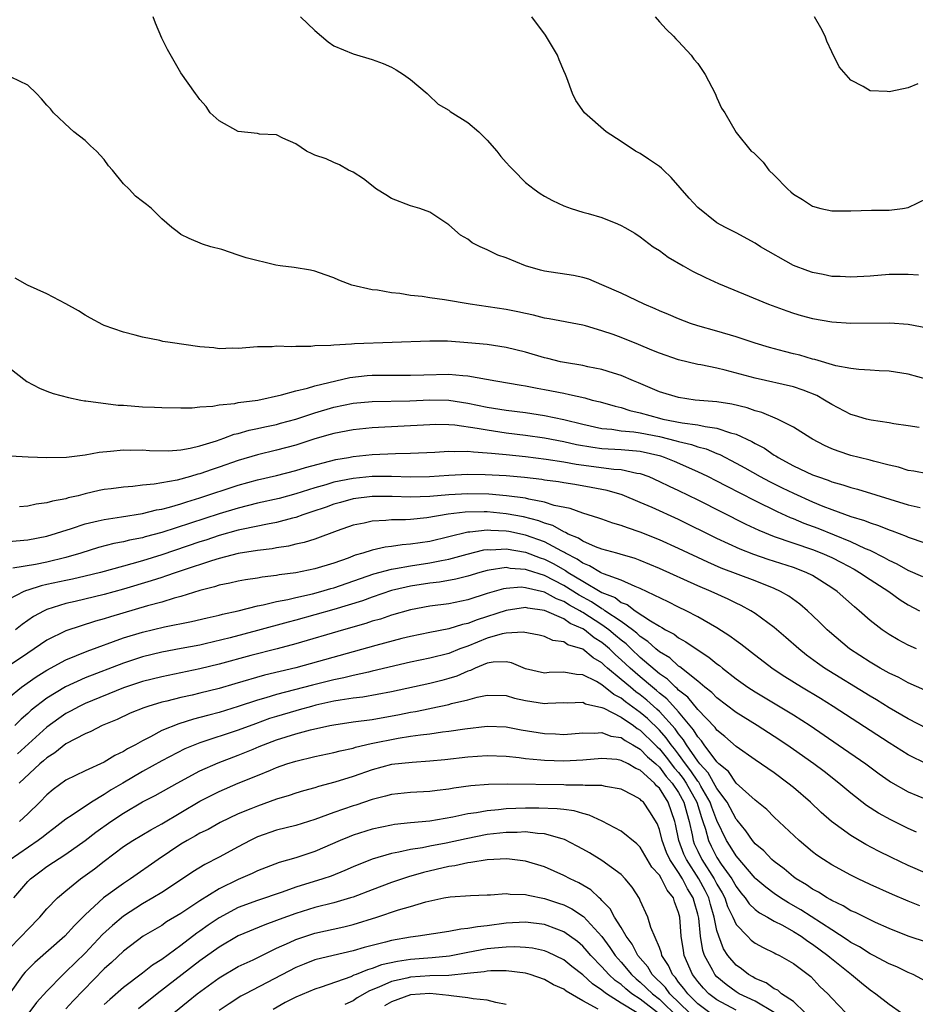
# Model space of a CAD drawing. Units: inches. Extents: x 2541000 to 2544000, y 1560000 to 1562584.
# Drawn here: x 2541494 to 2541588, y 1560922 to 1561025 of the extents above; entities that cross this region are included whole.
import ezdxf

# ---------------------------------------------------------------- set-up
doc = ezdxf.new("R2010")
doc.units = ezdxf.units.IN
doc.header["$MEASUREMENT"] = 0
doc.layers.add('LD25411560_2ft', color=95, linetype='Continuous')

msp = doc.modelspace()

# ---------------------------------------------------------------- linework, layer by layer
at = {"layer": 'LD25411560_2ft'}
for points, elevation in [([(2541589, 1560987.13), (2541587, 1560987.71), (2541585, 1560988.02), (2541583.94, 1560988.06), (2541583, 1560988.13), (2541581.82, 1560988.18), (2541581, 1560988.3), (2541579.42, 1560988.58), (2541577.23, 1560989.23), (2541577, 1560989.26), (2541575.67, 1560989.67), (2541575, 1560989.82), (2541574.06, 1560990.06), (2541572.49, 1560990.49), (2541571, 1560990.92), (2541569, 1560991.58), (2541567, 1560992.2), (2541565, 1560992.76), (2541564.24, 1560993), (2541563, 1560993.47), (2541561.94, 1560993.94), (2541561, 1560994.32), (2541560.54, 1560994.53), (2541559.39, 1560995), (2541557, 1560996.15), (2541555, 1560997.04), (2541553.61, 1560997.61), (2541553, 1560997.79), (2541552.01, 1560998.01), (2541549, 1560998.47), (2541548.57, 1560998.57), (2541547, 1560999), (2541545, 1560999.83), (2541544.13, 1561000.13), (2541543, 1561000.69), (2541542.27, 1561001), (2541541.43, 1561001.43), (2541541, 1561001.8), (2541540.21, 1561002.21), (2541539, 1561003.3), (2541537, 1561004.62), (2541535.97, 1561005), (2541535, 1561005.26), (2541533, 1561006.04), (2541532.42, 1561006.42), (2541531.44, 1561007), (2541530.08, 1561008.08), (2541529, 1561008.81), (2541528.5, 1561009), (2541527.56, 1561009.56), (2541527, 1561009.79), (2541526.18, 1561010.18), (2541525, 1561010.57), (2541524.72, 1561010.72), (2541524.12, 1561011), (2541523, 1561011.76), (2541521.67, 1561012.33), (2541521, 1561012.69), (2541519.23, 1561012.77), (2541519, 1561012.83), (2541517, 1561013.05), (2541515, 1561014.16), (2541514.08, 1561015), (2541513.64, 1561015.64), (2541513, 1561016.39), (2541512.74, 1561016.74), (2541512.52, 1561017), (2541511, 1561019.18), (2541509.6, 1561021.6), (2541509, 1561022.79), (2541508.35, 1561024.35), (2541508.12, 1561025)], 7530), ([(2541523.52, 1561025), (2541525, 1561023.6), (2541526.41, 1561022.41), (2541527, 1561021.99), (2541529, 1561021.15), (2541531, 1561020.57), (2541532.13, 1561020.13), (2541533, 1561019.75), (2541533.49, 1561019.49), (2541534.26, 1561019), (2541535, 1561018.46), (2541536.75, 1561017), (2541536.86, 1561016.86), (2541537.89, 1561015.89), (2541539, 1561015.25), (2541539.14, 1561015.14), (2541541, 1561013.97), (2541542.15, 1561013), (2541543, 1561012.14), (2541544.02, 1561011), (2541544.43, 1561010.43), (2541545, 1561009.8), (2541545.37, 1561009.37), (2541545.75, 1561009), (2541547, 1561007.72), (2541547.9, 1561007), (2541548.55, 1561006.55), (2541549, 1561006.28), (2541549.84, 1561005.84), (2541551, 1561005.28), (2541551.78, 1561005), (2541553, 1561004.63), (2541553.54, 1561004.46), (2541555, 1561004.07), (2541556.61, 1561003.39), (2541557, 1561003.24), (2541557.39, 1561003), (2541558.43, 1561002.43), (2541559, 1561002.05), (2541560.36, 1561001), (2541561, 1561000.6), (2541561.92, 1560999.92), (2541563.48, 1560999), (2541564.45, 1560998.45), (2541565.8, 1560997.8), (2541567.18, 1560997.18), (2541572.4, 1560995), (2541574.3, 1560994.3), (2541575, 1560994.06), (2541575.82, 1560993.82), (2541577, 1560993.51), (2541579, 1560993.17), (2541581, 1560993.04), (2541585.07, 1560993.07), (2541587, 1560992.93), (2541589, 1560992.52)], 7528), ([(2541588.05, 1560998.05), (2541587, 1560998.12), (2541586.12, 1560998.12), (2541585, 1560998.09), (2541583, 1560997.93), (2541581, 1560997.83), (2541579.89, 1560997.89), (2541579, 1560997.91), (2541578.1, 1560998.1), (2541577, 1560998.3), (2541576.49, 1560998.49), (2541575, 1560999.06), (2541571.57, 1561001), (2541571, 1561001.37), (2541569, 1561002.44), (2541567.89, 1561003), (2541567, 1561003.51), (2541565, 1561005.09), (2541564.09, 1561006.09), (2541562.24, 1561008.24), (2541561.41, 1561009), (2541561.22, 1561009.22), (2541561, 1561009.39), (2541559.85, 1561010.15), (2541559, 1561010.74), (2541558.51, 1561011), (2541557, 1561012.01), (2541555.44, 1561013), (2541553.16, 1561015), (2541552.28, 1561016.28), (2541551.91, 1561017), (2541551.34, 1561018.66), (2541551.2, 1561019), (2541551, 1561019.39), (2541550.51, 1561020.51), (2541550.35, 1561021), (2541549.09, 1561023.09), (2541547.66, 1561025)], 7526), ([(2541560.55, 1561025), (2541561, 1561024.49), (2541561.72, 1561023.72), (2541562.46, 1561023), (2541562.72, 1561022.72), (2541563, 1561022.45), (2541564.32, 1561021), (2541564.61, 1561020.61), (2541565, 1561020.15), (2541565.78, 1561019), (2541566.81, 1561017), (2541567, 1561016.55), (2541567.49, 1561015.49), (2541567.83, 1561015), (2541569, 1561012.94), (2541570.59, 1561011), (2541570.83, 1561010.83), (2541571.84, 1561009.84), (2541572.43, 1561009), (2541573, 1561008.47), (2541574.43, 1561007), (2541574.74, 1561006.74), (2541575, 1561006.5), (2541575.95, 1561005.95), (2541577, 1561005.23), (2541577.85, 1561005), (2541579, 1561004.74), (2541581, 1561004.76), (2541583.16, 1561004.84), (2541585, 1561004.83), (2541586.41, 1561005), (2541587, 1561005.09), (2541589, 1561006.07)], 7524), ([(2541588, 1561018), (2541587, 1561017.61), (2541586.49, 1561017.51), (2541585, 1561017.17), (2541584.8, 1561017.2), (2541583, 1561017.28), (2541582.27, 1561017.73), (2541581, 1561018.4), (2541579.78, 1561019.78), (2541579, 1561021.35), (2541578.49, 1561022.49), (2541578.33, 1561023), (2541577.87, 1561023.87), (2541577.19, 1561025)], 7522), ([(2541588.13, 1560982.13), (2541587, 1560982.3), (2541585.49, 1560982.51), (2541585, 1560982.6), (2541583.12, 1560982.88), (2541582.64, 1560983), (2541581.39, 1560983.39), (2541581, 1560983.48), (2541579, 1560984.52), (2541578.26, 1560985), (2541577.46, 1560985.46), (2541576.03, 1560986.03), (2541575, 1560986.36), (2541571, 1560987.28), (2541567.88, 1560988.12), (2541567, 1560988.32), (2541565.33, 1560988.66), (2541565, 1560988.72), (2541563, 1560989.18), (2541561, 1560989.88), (2541560.22, 1560990.22), (2541558.8, 1560990.8), (2541557, 1560991.52), (2541556.17, 1560991.83), (2541555, 1560992.23), (2541553.26, 1560992.74), (2541553, 1560992.8), (2541549.48, 1560993.48), (2541549, 1560993.55), (2541547.86, 1560993.86), (2541547, 1560994.02), (2541546.21, 1560994.21), (2541545, 1560994.45), (2541541.23, 1560995), (2541538.54, 1560995.46), (2541537, 1560995.67), (2541536.2, 1560995.8), (2541535, 1560995.92), (2541533.87, 1560996.13), (2541533, 1560996.2), (2541531.53, 1560996.47), (2541531, 1560996.52), (2541528.88, 1560997), (2541527.51, 1560997.51), (2541527, 1560997.76), (2541526.07, 1560998.07), (2541525, 1560998.46), (2541524.56, 1560998.56), (2541522.83, 1560998.83), (2541521.39, 1560999), (2541520.91, 1560999.09), (2541517.84, 1560999.84), (2541517, 1561000.14), (2541515.3, 1561000.7), (2541514.13, 1561001), (2541513.28, 1561001.28), (2541511.87, 1561001.87), (2541511, 1561002.29), (2541510.61, 1561002.61), (2541510.07, 1561003), (2541509, 1561003.93), (2541507.95, 1561005), (2541507.4, 1561005.4), (2541507, 1561005.73), (2541506.27, 1561006.27), (2541505.61, 1561007), (2541505, 1561007.58), (2541503.86, 1561009), (2541503.45, 1561009.45), (2541503, 1561010.12), (2541502.19, 1561011), (2541501.56, 1561011.56), (2541501, 1561012.11), (2541499.84, 1561013), (2541499.4, 1561013.4), (2541497.69, 1561015), (2541497.39, 1561015.39), (2541497, 1561015.79), (2541496.45, 1561016.45), (2541495.91, 1561017), (2541495, 1561017.88), (2541493.28, 1561018.72)], 7532), ([(2541589, 1560977.28), (2541587.58, 1560977.58), (2541587, 1560977.65), (2541585.99, 1560977.99), (2541585, 1560978.21), (2541583.38, 1560978.62), (2541583, 1560978.73), (2541581.87, 1560979), (2541581, 1560979.22), (2541579.66, 1560979.66), (2541579, 1560979.91), (2541578.25, 1560980.25), (2541577, 1560980.9), (2541576.82, 1560981), (2541575, 1560982.17), (2541573.33, 1560983), (2541571.69, 1560983.69), (2541571, 1560983.86), (2541570.17, 1560984.17), (2541568.56, 1560984.56), (2541567, 1560984.8), (2541564.75, 1560985), (2541563, 1560985.25), (2541561, 1560985.85), (2541558.8, 1560986.8), (2541558.29, 1560987), (2541557, 1560987.57), (2541556.2, 1560987.8), (2541555, 1560988.19), (2541553.53, 1560988.47), (2541553, 1560988.59), (2541551.1, 1560988.9), (2541550.65, 1560989), (2541549.34, 1560989.34), (2541549, 1560989.41), (2541547, 1560990), (2541545, 1560990.5), (2541543, 1560990.79), (2541541, 1560990.98), (2541538.86, 1560991.14), (2541537, 1560991.15), (2541529.14, 1560990.86), (2541528.82, 1560990.82), (2541527, 1560990.73), (2541526.68, 1560990.68), (2541525, 1560990.64), (2541524.58, 1560990.58), (2541523, 1560990.6), (2541522.55, 1560990.55), (2541521, 1560990.62), (2541520.56, 1560990.56), (2541519, 1560990.54), (2541517, 1560990.39), (2541516.4, 1560990.4), (2541515, 1560990.36), (2541514.44, 1560990.44), (2541513, 1560990.56), (2541509.9, 1560991), (2541509.12, 1560991.12), (2541508.8, 1560991.2), (2541507, 1560991.55), (2541506.23, 1560991.77), (2541505, 1560992.08), (2541503, 1560992.79), (2541502.85, 1560992.85), (2541501.56, 1560993.56), (2541501, 1560993.85), (2541500.3, 1560994.3), (2541499, 1560995.04), (2541497, 1560996.07), (2541494.99, 1560997), (2541493.71, 1560997.71)], 7534), ([(2541493, 1560988.43), (2541494.93, 1560986.93), (2541496.23, 1560986.23), (2541497, 1560985.93), (2541497.68, 1560985.68), (2541499.26, 1560985.26), (2541500.56, 1560985), (2541500.93, 1560984.93), (2541501.08, 1560984.92), (2541504.47, 1560984.47), (2541505, 1560984.46), (2541507, 1560984.3), (2541508.26, 1560984.26), (2541509, 1560984.2), (2541511, 1560984.18), (2541512.19, 1560984.19), (2541513, 1560984.27), (2541514.34, 1560984.34), (2541515, 1560984.48), (2541516.64, 1560984.64), (2541517, 1560984.73), (2541519.06, 1560985), (2541521.53, 1560985.53), (2541523, 1560985.96), (2541524.25, 1560986.25), (2541525, 1560986.49), (2541528.65, 1560987.35), (2541530.45, 1560987.55), (2541531, 1560987.6), (2541533, 1560987.61), (2541535, 1560987.58), (2541536.37, 1560987.63), (2541539, 1560987.7), (2541540.46, 1560987.55), (2541541, 1560987.52), (2541543.9, 1560987), (2541546.55, 1560986.55), (2541547, 1560986.49), (2541548.24, 1560986.24), (2541549, 1560986.11), (2541551, 1560985.7), (2541551.59, 1560985.59), (2541553.21, 1560985.21), (2541553.98, 1560985), (2541554.81, 1560984.81), (2541556.36, 1560984.36), (2541557, 1560984.21), (2541557.9, 1560983.9), (2541559, 1560983.65), (2541561, 1560983.09), (2541561.37, 1560983), (2541563.39, 1560982.61), (2541565, 1560982.41), (2541565.78, 1560982.22), (2541567, 1560982.06), (2541568.43, 1560981.57), (2541569, 1560981.44), (2541570.67, 1560980.67), (2541571, 1560980.46), (2541571.96, 1560979.96), (2541573, 1560979.24), (2541573.16, 1560979.16), (2541573.39, 1560979), (2541575, 1560978.14), (2541577, 1560977.2), (2541577.5, 1560977), (2541578.62, 1560976.62), (2541579, 1560976.46), (2541580.15, 1560976.15), (2541581, 1560975.85), (2541581.68, 1560975.68), (2541587, 1560974.07), (2541588.24, 1560973.76)], 7536), ([(2541493.16, 1560979.16), (2541495.06, 1560979.06), (2541497, 1560978.98), (2541499.04, 1560979.04), (2541501, 1560979.28), (2541502.46, 1560979.54), (2541503.64, 1560979.64), (2541505, 1560979.79), (2541505.77, 1560979.77), (2541507, 1560979.79), (2541507.72, 1560979.72), (2541509.7, 1560979.7), (2541511, 1560979.8), (2541511.96, 1560979.96), (2541513, 1560980.22), (2541514.74, 1560980.74), (2541515.5, 1560981), (2541516.58, 1560981.42), (2541517, 1560981.51), (2541518.15, 1560981.85), (2541519, 1560982.01), (2541519.79, 1560982.21), (2541521, 1560982.45), (2541521.43, 1560982.57), (2541523.01, 1560983.01), (2541525, 1560983.67), (2541527, 1560984.26), (2541529, 1560984.66), (2541531, 1560984.85), (2541534.92, 1560984.92), (2541537, 1560985.02), (2541539, 1560984.98), (2541541, 1560984.66), (2541543, 1560984.25), (2541545, 1560983.93), (2541547, 1560983.68), (2541549, 1560983.37), (2541551, 1560982.95), (2541553, 1560982.48), (2541555, 1560982.04), (2541556.04, 1560981.96), (2541557, 1560981.79), (2541558.32, 1560981.68), (2541559, 1560981.56), (2541561, 1560981.18), (2541562.75, 1560980.75), (2541563, 1560980.67), (2541564.35, 1560980.35), (2541565, 1560980.12), (2541565.89, 1560979.89), (2541567, 1560979.4), (2541567.3, 1560979.3), (2541569, 1560978.41), (2541569.91, 1560977.91), (2541571.53, 1560977), (2541572.49, 1560976.49), (2541573.83, 1560975.83), (2541575, 1560975.26), (2541577, 1560974.37), (2541578.08, 1560973.92), (2541579, 1560973.56), (2541581, 1560972.83), (2541582.42, 1560972.42), (2541583, 1560972.16), (2541583.9, 1560971.9), (2541585, 1560971.43), (2541585.33, 1560971.33), (2541586.79, 1560970.79), (2541587, 1560970.68), (2541587.51, 1560970.49), (2541589, 1560969.99)], 7538), ([(2541588.52, 1560966.52), (2541587, 1560967.18), (2541585.85, 1560967.85), (2541585, 1560968.23), (2541584.52, 1560968.52), (2541583, 1560969.28), (2541582.53, 1560969.47), (2541581, 1560970.2), (2541577.57, 1560971.57), (2541576.12, 1560972.12), (2541575, 1560972.59), (2541574.7, 1560972.7), (2541573.32, 1560973.32), (2541571, 1560974.46), (2541567.99, 1560975.99), (2541567, 1560976.52), (2541566.06, 1560977), (2541565, 1560977.51), (2541562.58, 1560978.58), (2541561.54, 1560979), (2541561.14, 1560979.14), (2541559, 1560979.62), (2541557, 1560979.79), (2541555, 1560979.9), (2541554.03, 1560980.03), (2541552.33, 1560980.33), (2541551, 1560980.64), (2541549, 1560981.01), (2541547, 1560981.3), (2541545, 1560981.54), (2541543, 1560981.84), (2541541.96, 1560982.04), (2541539.64, 1560982.36), (2541539, 1560982.4), (2541537.57, 1560982.43), (2541537, 1560982.42), (2541531, 1560982.1), (2541529, 1560981.9), (2541527, 1560981.51), (2541526.61, 1560981.39), (2541525, 1560980.93), (2541523, 1560980.3), (2541521, 1560979.77), (2541519, 1560979.29), (2541517, 1560978.68), (2541515, 1560977.97), (2541514.26, 1560977.74), (2541513, 1560977.28), (2541512.76, 1560977.24), (2541512.01, 1560977), (2541510.62, 1560976.62), (2541508.2, 1560976.2), (2541507, 1560976.1), (2541505.97, 1560975.97), (2541505, 1560975.91), (2541503.72, 1560975.72), (2541503, 1560975.64), (2541502.46, 1560975.54), (2541501, 1560975.2), (2541500.26, 1560975), (2541499.23, 1560974.77), (2541499, 1560974.69), (2541497.58, 1560974.42), (2541497, 1560974.25), (2541495.89, 1560974.11), (2541495, 1560973.93), (2541494.15, 1560973.85)], 7540), ([(2541493, 1560970.22), (2541495, 1560970.41), (2541497, 1560970.79), (2541499.58, 1560971.58), (2541501, 1560972.06), (2541502.37, 1560972.37), (2541503, 1560972.53), (2541504.8, 1560972.8), (2541507, 1560973.15), (2541508.47, 1560973.53), (2541509, 1560973.61), (2541509.81, 1560973.81), (2541511, 1560974.17), (2541511.62, 1560974.38), (2541513, 1560974.8), (2541517, 1560976.11), (2541519, 1560976.66), (2541521, 1560977.11), (2541523, 1560977.63), (2541524.04, 1560977.96), (2541527.21, 1560978.79), (2541528.53, 1560979), (2541529, 1560979.09), (2541531, 1560979.31), (2541533.43, 1560979.43), (2541535, 1560979.45), (2541537.55, 1560979.55), (2541539, 1560979.66), (2541539.62, 1560979.62), (2541541, 1560979.66), (2541541.58, 1560979.58), (2541543, 1560979.5), (2541543.44, 1560979.44), (2541545, 1560979.3), (2541547, 1560979.09), (2541549.17, 1560978.83), (2541551, 1560978.54), (2541552.29, 1560978.29), (2541556.23, 1560977.77), (2541557, 1560977.73), (2541558.64, 1560977.36), (2541559, 1560977.32), (2541559.89, 1560977), (2541561, 1560976.5), (2541562, 1560976), (2541563, 1560975.54), (2541565, 1560974.56), (2541570.02, 1560972.02), (2541571.39, 1560971.39), (2541573, 1560970.75), (2541577, 1560969.38), (2541577.98, 1560969), (2541579, 1560968.55), (2541580.03, 1560968.03), (2541581.33, 1560967.33), (2541581.91, 1560967), (2541583, 1560966.25), (2541584.96, 1560965), (2541586.14, 1560964.14), (2541587, 1560963.62), (2541588.16, 1560963)], 7542), ([(2541587.84, 1560959), (2541587, 1560959.4), (2541585.95, 1560959.95), (2541585, 1560960.5), (2541584.26, 1560961), (2541583, 1560961.98), (2541581.88, 1560963), (2541581.39, 1560963.39), (2541579.58, 1560965), (2541579, 1560965.39), (2541577, 1560966.66), (2541576.34, 1560967), (2541575, 1560967.5), (2541572.36, 1560968.36), (2541570.87, 1560968.87), (2541569.43, 1560969.43), (2541567, 1560970.54), (2541563, 1560972.51), (2541560.24, 1560973.76), (2541559, 1560974.29), (2541557.09, 1560975.09), (2541555.55, 1560975.56), (2541553.88, 1560975.88), (2541552.17, 1560976.17), (2541551, 1560976.34), (2541550.45, 1560976.45), (2541549, 1560976.64), (2541548.7, 1560976.7), (2541546.91, 1560976.91), (2541545, 1560977.08), (2541542.8, 1560977.2), (2541541, 1560977.22), (2541539, 1560977.13), (2541536.98, 1560976.97), (2541535, 1560976.94), (2541533, 1560977.01), (2541531, 1560977.01), (2541529, 1560976.82), (2541527, 1560976.42), (2541526.15, 1560976.15), (2541525, 1560975.83), (2541523, 1560975.19), (2541521.28, 1560974.72), (2541519, 1560974.21), (2541517, 1560973.72), (2541515, 1560973.13), (2541509, 1560971.17), (2541507.29, 1560970.71), (2541507, 1560970.62), (2541505.64, 1560970.36), (2541505, 1560970.19), (2541504, 1560970), (2541502.41, 1560969.59), (2541500.55, 1560969), (2541499, 1560968.56), (2541497, 1560968.08), (2541495.83, 1560967.83), (2541493.44, 1560967.44)], 7544), ([(2541588.71, 1560954.71), (2541587, 1560955.48), (2541586.01, 1560956.01), (2541585, 1560956.48), (2541584.06, 1560957), (2541583, 1560957.61), (2541580.86, 1560959), (2541578.78, 1560960.78), (2541578.53, 1560961), (2541577.77, 1560961.77), (2541577, 1560962.51), (2541576.47, 1560963), (2541575.68, 1560963.68), (2541574.51, 1560964.51), (2541573.66, 1560965), (2541573, 1560965.3), (2541571, 1560966.1), (2541567.45, 1560967.45), (2541566.05, 1560968.05), (2541563, 1560969.49), (2541561, 1560970.4), (2541559, 1560971.2), (2541557.65, 1560971.65), (2541557, 1560971.9), (2541556.14, 1560972.14), (2541555, 1560972.54), (2541554.67, 1560972.67), (2541553, 1560973.17), (2541551.66, 1560973.66), (2541550.01, 1560973.99), (2541549, 1560974.33), (2541547.37, 1560974.63), (2541547, 1560974.74), (2541545.01, 1560975.01), (2541543.17, 1560975.17), (2541541, 1560975.21), (2541539, 1560975.1), (2541537, 1560974.91), (2541535, 1560974.84), (2541533.08, 1560974.92), (2541531, 1560974.93), (2541529, 1560974.67), (2541527.69, 1560974.31), (2541527, 1560974.12), (2541526.18, 1560973.82), (2541524.69, 1560973.31), (2541523.74, 1560973), (2541523, 1560972.73), (2541522.66, 1560972.66), (2541521, 1560972.21), (2541520.04, 1560972.04), (2541517.51, 1560971.51), (2541517, 1560971.39), (2541515, 1560970.84), (2541513.62, 1560970.38), (2541513, 1560970.19), (2541509, 1560968.83), (2541507, 1560968.21), (2541505.89, 1560967.89), (2541505, 1560967.66), (2541502.6, 1560967), (2541501, 1560966.6), (2541499.7, 1560966.3), (2541499, 1560966.16), (2541497, 1560965.72), (2541496.4, 1560965.6), (2541495, 1560965.14), (2541494.88, 1560965.12), (2541494.61, 1560965), (2541493, 1560964.17)], 7546), ([(2541589, 1560950.67), (2541587, 1560951.7), (2541585, 1560952.87), (2541583.68, 1560953.68), (2541583, 1560954.08), (2541578.25, 1560957), (2541577.52, 1560957.52), (2541576.37, 1560958.37), (2541575.56, 1560959), (2541574.21, 1560960.21), (2541573, 1560961.24), (2541571, 1560962.7), (2541570.54, 1560963), (2541569.54, 1560963.54), (2541569, 1560963.78), (2541568.19, 1560964.19), (2541566.39, 1560965), (2541565, 1560965.58), (2541561, 1560967.4), (2541559, 1560968.24), (2541558.45, 1560968.45), (2541556.91, 1560968.91), (2541556.54, 1560969), (2541555, 1560969.43), (2541554.33, 1560969.67), (2541553, 1560970.25), (2541552.56, 1560970.56), (2541551.48, 1560971), (2541551.18, 1560971.18), (2541551, 1560971.23), (2541549.88, 1560971.88), (2541549, 1560972.14), (2541548.39, 1560972.39), (2541546.79, 1560972.79), (2541545, 1560973.13), (2541543, 1560973.32), (2541542.68, 1560973.32), (2541540.72, 1560973.28), (2541538.93, 1560973.07), (2541536.69, 1560972.69), (2541535, 1560972.52), (2541534.48, 1560972.48), (2541533, 1560972.47), (2541532.41, 1560972.41), (2541531, 1560972.35), (2541530.15, 1560972.15), (2541529, 1560971.92), (2541527.33, 1560971.33), (2541525, 1560970.48), (2541523.88, 1560970.12), (2541523, 1560969.93), (2541522.25, 1560969.75), (2541521, 1560969.57), (2541520.53, 1560969.47), (2541519, 1560969.29), (2541517, 1560968.96), (2541515, 1560968.44), (2541514.22, 1560968.21), (2541511.24, 1560967.24), (2541510.53, 1560967), (2541509.41, 1560966.59), (2541509, 1560966.47), (2541507.9, 1560966.1), (2541505, 1560965.23), (2541503, 1560964.68), (2541499.95, 1560963.95), (2541499, 1560963.74), (2541497, 1560963.13), (2541496.71, 1560963), (2541495.61, 1560962.39), (2541494.43, 1560961.57), (2541493.73, 1560961)], 7548), ([(2541588.98, 1560946.98), (2541587, 1560947.93), (2541585, 1560949.19), (2541579.14, 1560953), (2541577.82, 1560953.82), (2541575.84, 1560955), (2541574.1, 1560956.1), (2541573, 1560956.83), (2541572.74, 1560957), (2541570.63, 1560958.63), (2541570.12, 1560959), (2541569.5, 1560959.5), (2541569, 1560959.84), (2541568.35, 1560960.35), (2541567, 1560961.2), (2541565, 1560962.37), (2541563.8, 1560963), (2541563, 1560963.38), (2541561.93, 1560963.93), (2541559, 1560965.33), (2541558.48, 1560965.52), (2541557, 1560966.18), (2541555.14, 1560966.86), (2541555, 1560966.93), (2541554.85, 1560967), (2541553.71, 1560967.7), (2541553, 1560967.95), (2541552.39, 1560968.39), (2541551.18, 1560969), (2541551.08, 1560969.08), (2541550.79, 1560969.21), (2541549, 1560970.19), (2541547, 1560970.9), (2541545.26, 1560971.26), (2541545, 1560971.31), (2541543.37, 1560971.37), (2541543, 1560971.41), (2541541.19, 1560971.19), (2541541, 1560971.19), (2541537, 1560970.24), (2541535, 1560969.94), (2541534.12, 1560969.88), (2541533, 1560969.71), (2541532.36, 1560969.64), (2541531, 1560969.33), (2541530.03, 1560969), (2541529.22, 1560968.78), (2541528.48, 1560968.48), (2541527, 1560967.97), (2541525, 1560967.37), (2541523, 1560966.96), (2541521.27, 1560966.73), (2541521, 1560966.67), (2541519.5, 1560966.5), (2541519, 1560966.41), (2541517.77, 1560966.23), (2541517, 1560966.09), (2541516.12, 1560965.88), (2541515, 1560965.65), (2541514.51, 1560965.49), (2541513, 1560965.12), (2541511, 1560964.49), (2541510.32, 1560964.32), (2541509, 1560963.9), (2541507.51, 1560963.51), (2541503.64, 1560962.36), (2541503, 1560962.15), (2541502.1, 1560961.9), (2541499, 1560960.88), (2541497, 1560959.91), (2541495, 1560958.57), (2541493, 1560957.2)], 7550), ([(2541493, 1560953.91), (2541494.37, 1560955), (2541495.9, 1560956.1), (2541497, 1560956.79), (2541499, 1560957.88), (2541501.22, 1560958.78), (2541505, 1560960.16), (2541507, 1560960.77), (2541509.3, 1560961.3), (2541512.13, 1560961.87), (2541513.74, 1560962.26), (2541515, 1560962.54), (2541515.36, 1560962.64), (2541517, 1560962.98), (2541519, 1560963.49), (2541519.6, 1560963.6), (2541521, 1560963.96), (2541522.18, 1560964.18), (2541523, 1560964.38), (2541524.77, 1560964.77), (2541525.62, 1560965), (2541526.68, 1560965.32), (2541527, 1560965.4), (2541531.15, 1560966.85), (2541533, 1560967.35), (2541533.41, 1560967.41), (2541535, 1560967.7), (2541537, 1560967.98), (2541538.24, 1560968.24), (2541539, 1560968.37), (2541540.9, 1560968.9), (2541542.66, 1560969.34), (2541543, 1560969.39), (2541543.37, 1560969.37), (2541545, 1560969.46), (2541547, 1560969.12), (2541548.53, 1560968.53), (2541549, 1560968.38), (2541549.91, 1560967.91), (2541551.2, 1560967.2), (2541551.47, 1560967), (2541553, 1560966.08), (2541555, 1560964.91), (2541556.36, 1560964.36), (2541557, 1560963.87), (2541557.63, 1560963.63), (2541558.48, 1560963), (2541560.07, 1560961.93), (2541561, 1560961.37), (2541561.25, 1560961.25), (2541561.64, 1560961), (2541562.53, 1560960.53), (2541563, 1560960.16), (2541563.76, 1560959.76), (2541564.85, 1560959), (2541566.15, 1560958.15), (2541567, 1560957.45), (2541567.26, 1560957.26), (2541567.58, 1560957), (2541569, 1560955.89), (2541570.25, 1560955), (2541571, 1560954.51), (2541575, 1560952.11), (2541576.75, 1560951), (2541579.69, 1560949), (2541582.56, 1560947), (2541583.96, 1560945.96), (2541585, 1560945.23), (2541585.14, 1560945.14), (2541587, 1560944.09), (2541589, 1560943.26)], 7552), ([(2541587.86, 1560939.86), (2541587, 1560940.25), (2541585.17, 1560941.17), (2541583.87, 1560941.87), (2541582.65, 1560942.65), (2541581, 1560943.93), (2541579.74, 1560945), (2541578.2, 1560946.2), (2541577.12, 1560947), (2541575, 1560948.51), (2541574.31, 1560949), (2541573, 1560949.87), (2541571.22, 1560951), (2541569, 1560952.37), (2541567, 1560953.89), (2541566.46, 1560954.46), (2541565.75, 1560955), (2541565, 1560955.63), (2541563.13, 1560957.13), (2541563, 1560957.21), (2541562.07, 1560958.07), (2541561, 1560958.69), (2541560.63, 1560959), (2541559.79, 1560959.79), (2541559, 1560960.29), (2541558.65, 1560960.65), (2541558.18, 1560961), (2541557, 1560961.86), (2541555.31, 1560963), (2541555.14, 1560963.14), (2541555, 1560963.19), (2541553.92, 1560963.92), (2541552.62, 1560964.62), (2541551, 1560965.63), (2541549, 1560966.66), (2541547.22, 1560967.22), (2541547, 1560967.31), (2541545.42, 1560967.42), (2541545, 1560967.5), (2541543.23, 1560967.23), (2541543, 1560967.21), (2541542.23, 1560967), (2541541, 1560966.62), (2541539.72, 1560966.28), (2541538.02, 1560965.98), (2541537, 1560965.86), (2541535, 1560965.56), (2541534.53, 1560965.47), (2541533, 1560965.1), (2541531, 1560964.42), (2541529.97, 1560964.03), (2541527, 1560963.12), (2541525, 1560962.55), (2541523, 1560962), (2541522.2, 1560961.8), (2541519, 1560960.92), (2541516.17, 1560960.17), (2541513.53, 1560959.53), (2541513, 1560959.41), (2541511.04, 1560959.04), (2541509, 1560958.66), (2541507, 1560958.19), (2541505, 1560957.52), (2541501, 1560955.97), (2541498.95, 1560955.05), (2541497, 1560953.85), (2541495.38, 1560952.62), (2541495, 1560952.26), (2541494.32, 1560951.68), (2541493.66, 1560951)], 7554), ([(2541589, 1560935.52), (2541587, 1560936.4), (2541585.23, 1560937.23), (2541583.89, 1560937.89), (2541582.58, 1560938.58), (2541581, 1560939.51), (2541578.97, 1560940.97), (2541577.91, 1560941.91), (2541576.78, 1560943), (2541575, 1560944.54), (2541574.43, 1560945), (2541573, 1560946.06), (2541571, 1560947.41), (2541569, 1560948.81), (2541567.85, 1560949.85), (2541567, 1560950.53), (2541566.81, 1560950.81), (2541565, 1560952.68), (2541563.96, 1560953.96), (2541563, 1560954.71), (2541562.86, 1560954.86), (2541562.69, 1560955), (2541561.85, 1560955.85), (2541561, 1560956.42), (2541559, 1560958.11), (2541558.05, 1560959), (2541557.52, 1560959.52), (2541557, 1560959.91), (2541556.42, 1560960.42), (2541555.72, 1560961), (2541555, 1560961.52), (2541553, 1560962.82), (2541552.87, 1560962.87), (2541552.69, 1560963), (2541551.59, 1560963.59), (2541551, 1560963.97), (2541550.24, 1560964.24), (2541549, 1560964.93), (2541547, 1560965.4), (2541546.56, 1560965.44), (2541545, 1560965.33), (2541544.72, 1560965.28), (2541543, 1560964.78), (2541541, 1560964.13), (2541539, 1560963.72), (2541537, 1560963.46), (2541535, 1560963.1), (2541533, 1560962.52), (2541531.87, 1560962.13), (2541531, 1560961.89), (2541530.34, 1560961.66), (2541527.99, 1560961), (2541523, 1560959.52), (2541521.05, 1560959), (2541518.31, 1560958.31), (2541515, 1560957.41), (2541513, 1560956.91), (2541509, 1560956.1), (2541507, 1560955.6), (2541505, 1560954.93), (2541501, 1560953.31), (2541500.37, 1560953), (2541499.49, 1560952.51), (2541499, 1560952.25), (2541498.26, 1560951.74), (2541497, 1560950.82), (2541493.94, 1560948.06)], 7556), ([(2541588.19, 1560932.19), (2541587, 1560932.66), (2541585.36, 1560933.36), (2541583, 1560934.42), (2541581.75, 1560935), (2541581, 1560935.37), (2541579, 1560936.45), (2541578.13, 1560937), (2541577.46, 1560937.46), (2541577, 1560937.82), (2541575.59, 1560939), (2541573, 1560941.45), (2541572.23, 1560942.23), (2541571, 1560943.2), (2541569, 1560944.99), (2541568.2, 1560946.2), (2541567.22, 1560947), (2541567, 1560947.21), (2541565.68, 1560949), (2541565.4, 1560949.4), (2541565, 1560949.82), (2541564.57, 1560950.57), (2541563, 1560952.42), (2541561.78, 1560953.78), (2541561, 1560954.4), (2541560.68, 1560954.68), (2541560.28, 1560955), (2541559, 1560956.08), (2541557.94, 1560957), (2541557, 1560957.88), (2541556.4, 1560958.4), (2541555.8, 1560959), (2541555.37, 1560959.37), (2541555, 1560959.68), (2541554.18, 1560960.18), (2541553.17, 1560961), (2541553, 1560961.11), (2541551.67, 1560961.67), (2541551, 1560962.14), (2541549, 1560963.03), (2541547.25, 1560963.25), (2541547, 1560963.32), (2541545, 1560963.02), (2541541.95, 1560962.05), (2541541, 1560961.66), (2541540.44, 1560961.56), (2541539, 1560961.1), (2541537, 1560960.72), (2541535, 1560960.32), (2541534.09, 1560960.09), (2541531.36, 1560959.36), (2541523, 1560957.03), (2541519.74, 1560956.26), (2541516.63, 1560955.37), (2541515, 1560954.88), (2541513, 1560954.37), (2541512.17, 1560954.17), (2541511, 1560953.92), (2541509.55, 1560953.55), (2541509, 1560953.43), (2541507.55, 1560953), (2541507.13, 1560952.87), (2541505.72, 1560952.28), (2541504.36, 1560951.64), (2541502.8, 1560951), (2541501.61, 1560950.39), (2541501, 1560950.15), (2541499, 1560949.09), (2541497.84, 1560948.16), (2541497, 1560947.63), (2541496.67, 1560947.33), (2541496.26, 1560947), (2541494.11, 1560945)], 7558), ([(2541589, 1560928.36), (2541587, 1560929.02), (2541585, 1560929.81), (2541583.56, 1560930.44), (2541583, 1560930.7), (2541581.47, 1560931.47), (2541581, 1560931.67), (2541580.18, 1560932.18), (2541579, 1560932.73), (2541578.84, 1560932.84), (2541578.53, 1560933), (2541577.61, 1560933.61), (2541577, 1560933.92), (2541576.37, 1560934.37), (2541575.3, 1560935), (2541575, 1560935.22), (2541574.03, 1560936.03), (2541573, 1560936.79), (2541572.76, 1560937), (2541571.91, 1560937.91), (2541571, 1560938.66), (2541570.72, 1560939), (2541570.01, 1560940.01), (2541569.11, 1560941.11), (2541569, 1560941.22), (2541568.06, 1560943), (2541567, 1560944.43), (2541566.08, 1560946.08), (2541565.22, 1560947), (2541565, 1560947.28), (2541563.82, 1560949), (2541563.52, 1560949.52), (2541563, 1560950.13), (2541562.65, 1560950.65), (2541561, 1560952.47), (2541560.73, 1560952.73), (2541559.67, 1560953.67), (2541559, 1560954.2), (2541558.53, 1560954.53), (2541557.97, 1560955), (2541557, 1560955.83), (2541555.59, 1560957), (2541555.27, 1560957.27), (2541555, 1560957.55), (2541554.08, 1560958.08), (2541553, 1560958.97), (2541551.43, 1560959.43), (2541551, 1560959.73), (2541549.87, 1560959.87), (2541549, 1560960.29), (2541548.44, 1560960.44), (2541546.77, 1560960.77), (2541545, 1560960.65), (2541544.58, 1560960.58), (2541543, 1560960.12), (2541541, 1560959.31), (2541540.14, 1560959), (2541539, 1560958.54), (2541537, 1560958.05), (2541535, 1560957.62), (2541531, 1560956.67), (2541530.59, 1560956.59), (2541529, 1560956.22), (2541528.03, 1560955.97), (2541527, 1560955.78), (2541524.77, 1560955.23), (2541521, 1560954.24), (2541519.89, 1560953.89), (2541519, 1560953.65), (2541517, 1560952.99), (2541515, 1560952.37), (2541513.91, 1560952.09), (2541513, 1560951.84), (2541512.32, 1560951.68), (2541510.8, 1560951.2), (2541509, 1560950.47), (2541507.84, 1560949.83), (2541507, 1560949.42), (2541506.26, 1560949), (2541505.44, 1560948.56), (2541505, 1560948.28), (2541504.12, 1560947.88), (2541503, 1560947.19), (2541501, 1560946.28), (2541499, 1560945.29), (2541497.67, 1560944.33), (2541497, 1560943.76), (2541496.27, 1560943), (2541495, 1560941.77), (2541494.15, 1560941)], 7560), ([(2541589.78, 1560923.78), (2541587.51, 1560925), (2541587, 1560925.21), (2541585.79, 1560925.79), (2541585, 1560926.12), (2541583.36, 1560927), (2541583, 1560927.18), (2541581.9, 1560927.9), (2541581, 1560928.36), (2541580.63, 1560928.63), (2541579, 1560929.66), (2541575.77, 1560931.77), (2541574.49, 1560932.49), (2541573.66, 1560933), (2541573, 1560933.45), (2541572.11, 1560934.11), (2541571.06, 1560935), (2541571, 1560935.06), (2541569, 1560937.4), (2541568.4, 1560938.4), (2541568, 1560939), (2541567, 1560941.08), (2541566.47, 1560942.47), (2541566.3, 1560943), (2541565.33, 1560944.67), (2541565.1, 1560945.1), (2541565, 1560945.2), (2541564.29, 1560946.29), (2541563.73, 1560947), (2541563, 1560948), (2541562.57, 1560948.57), (2541562.22, 1560949), (2541561.72, 1560949.72), (2541561, 1560950.53), (2541559.74, 1560951.74), (2541559, 1560952.38), (2541557.47, 1560953.47), (2541557, 1560953.86), (2541556.24, 1560954.24), (2541555, 1560955.24), (2541554.41, 1560955.59), (2541553, 1560956.31), (2541552.35, 1560956.35), (2541551, 1560956.59), (2541549.47, 1560956.53), (2541549, 1560956.49), (2541547, 1560956.93), (2541545.55, 1560957.55), (2541545, 1560957.67), (2541543.63, 1560957.63), (2541543, 1560957.52), (2541541.76, 1560957), (2541541.25, 1560956.75), (2541541, 1560956.68), (2541539.83, 1560956.17), (2541539, 1560955.91), (2541538.28, 1560955.72), (2541537, 1560955.41), (2541533, 1560954.51), (2541530.03, 1560953.97), (2541529, 1560953.86), (2541527.66, 1560953.66), (2541527, 1560953.54), (2541525.12, 1560953.12), (2541524.65, 1560953), (2541523.37, 1560952.63), (2541523, 1560952.54), (2541521, 1560951.96), (2541520.27, 1560951.73), (2541518.8, 1560951.2), (2541517, 1560950.51), (2541513, 1560949.2), (2541512.48, 1560949), (2541511.43, 1560948.57), (2541509, 1560947.33), (2541507, 1560946.2), (2541504.93, 1560945), (2541503.72, 1560944.28), (2541503, 1560943.8), (2541501.67, 1560943), (2541499.65, 1560941.65), (2541499, 1560941.24), (2541497.75, 1560940.25), (2541497, 1560939.7), (2541496.62, 1560939.38), (2541496.09, 1560939), (2541493.08, 1560936.92)], 7562), ([(2541493.54, 1560933), (2541495, 1560934.71), (2541495.3, 1560935), (2541496.27, 1560935.73), (2541497, 1560936.27), (2541499, 1560937.59), (2541501, 1560939), (2541502.13, 1560939.87), (2541503.7, 1560941), (2541505, 1560941.87), (2541507, 1560943.03), (2541508.31, 1560943.69), (2541510.62, 1560945), (2541513, 1560946.26), (2541514.89, 1560947.11), (2541517, 1560947.9), (2541518.55, 1560948.55), (2541519.2, 1560948.8), (2541519.64, 1560949), (2541521, 1560949.52), (2541523, 1560950.13), (2541524.54, 1560950.54), (2541526.58, 1560951), (2541527, 1560951.09), (2541529, 1560951.39), (2541531, 1560951.65), (2541533.84, 1560952.16), (2541535, 1560952.4), (2541535.52, 1560952.48), (2541537, 1560952.8), (2541537.17, 1560952.83), (2541539, 1560953.2), (2541539.29, 1560953.29), (2541541, 1560953.69), (2541541.97, 1560953.97), (2541543, 1560954.18), (2541545, 1560954.13), (2541545.86, 1560953.86), (2541547, 1560953.61), (2541549, 1560953.3), (2541549.33, 1560953.33), (2541551, 1560953.4), (2541551.38, 1560953.38), (2541553, 1560953.44), (2541553.28, 1560953.28), (2541555, 1560952.89), (2541555.18, 1560952.82), (2541557, 1560951.88), (2541558.28, 1560951), (2541558.69, 1560950.69), (2541559, 1560950.52), (2541560.57, 1560949), (2541560.78, 1560948.78), (2541561, 1560948.58), (2541561.71, 1560947.71), (2541562.57, 1560946.57), (2541563, 1560946.09), (2541563.48, 1560945.48), (2541563.79, 1560945), (2541564.9, 1560943), (2541565.39, 1560941.39), (2541565.54, 1560941), (2541565.81, 1560940.19), (2541566.11, 1560939), (2541566.4, 1560938.4), (2541567, 1560937.23), (2541567.46, 1560936.54), (2541568.55, 1560935), (2541569, 1560934.18), (2541569.52, 1560933.52), (2541569.96, 1560933), (2541570.38, 1560932.38), (2541571, 1560931.79), (2541571.45, 1560931.45), (2541572.28, 1560931), (2541573, 1560930.59), (2541573.85, 1560930.15), (2541575, 1560929.51), (2541575.81, 1560929), (2541576.49, 1560928.49), (2541577, 1560928.18), (2541578.59, 1560927), (2541578.8, 1560926.8), (2541581.07, 1560925), (2541582.12, 1560924.12), (2541583, 1560923.41), (2541583.61, 1560923), (2541585, 1560921.92), (2541586.28, 1560921)], 7564), ([(2541493, 1560927.62), (2541494.36, 1560929), (2541495, 1560929.72), (2541496.27, 1560931), (2541497, 1560931.85), (2541498.1, 1560933), (2541499, 1560933.76), (2541500.53, 1560935), (2541501, 1560935.33), (2541501.97, 1560936.03), (2541503, 1560936.84), (2541505, 1560938.36), (2541505.97, 1560939), (2541507.87, 1560940.13), (2541509, 1560940.73), (2541513, 1560943.1), (2541515, 1560944.13), (2541517, 1560944.99), (2541519, 1560945.78), (2541520.36, 1560946.36), (2541521, 1560946.61), (2541522.08, 1560947), (2541523, 1560947.3), (2541525, 1560947.78), (2541527, 1560948.19), (2541527.64, 1560948.36), (2541529, 1560948.65), (2541529.26, 1560948.74), (2541530.87, 1560949.13), (2541533.69, 1560949.68), (2541535, 1560949.88), (2541536.05, 1560950.05), (2541537, 1560950.15), (2541538.35, 1560950.35), (2541539, 1560950.42), (2541540.66, 1560950.66), (2541543, 1560950.93), (2541545, 1560950.87), (2541546.57, 1560950.57), (2541549, 1560950.16), (2541550.13, 1560950.13), (2541551, 1560950.07), (2541553, 1560950.25), (2541554.21, 1560950.21), (2541555, 1560950.29), (2541555.91, 1560949.91), (2541557, 1560949.75), (2541557.43, 1560949.43), (2541558.23, 1560949), (2541559, 1560948.55), (2541559.75, 1560947.75), (2541560.63, 1560947), (2541561, 1560946.65), (2541561.7, 1560945.7), (2541562.33, 1560945), (2541563, 1560944), (2541563.55, 1560943), (2541563.85, 1560941.85), (2541564.11, 1560941), (2541564.41, 1560939.59), (2541564.51, 1560939), (2541564.64, 1560938.64), (2541565, 1560937.89), (2541565.44, 1560937), (2541566.72, 1560935), (2541567, 1560934.44), (2541567.54, 1560933.54), (2541567.82, 1560933), (2541568.12, 1560932.12), (2541568.67, 1560931), (2541569, 1560930.24), (2541570.2, 1560929), (2541570.6, 1560928.6), (2541571, 1560928.29), (2541571.82, 1560927.82), (2541573, 1560927.28), (2541573.17, 1560927.17), (2541573.55, 1560927), (2541575, 1560926.16), (2541576.8, 1560924.8), (2541577.77, 1560923.77), (2541578.58, 1560923), (2541579, 1560922.54), (2541580.48, 1560921)], 7566), ([(2541576.21, 1560921), (2541575, 1560922.17), (2541573.75, 1560923), (2541573.36, 1560923.36), (2541573, 1560923.52), (2541572.14, 1560924.14), (2541571, 1560924.6), (2541570.76, 1560924.76), (2541570.31, 1560925), (2541569.59, 1560925.59), (2541569, 1560925.99), (2541568.16, 1560927), (2541567.7, 1560927.7), (2541567.19, 1560929), (2541567, 1560929.61), (2541566.72, 1560931), (2541566.32, 1560932.32), (2541566.16, 1560933), (2541565.78, 1560933.78), (2541565.13, 1560935), (2541563.82, 1560937), (2541563.55, 1560937.56), (2541563.03, 1560939), (2541562.69, 1560940.69), (2541562.61, 1560941), (2541561.93, 1560943), (2541561, 1560944.46), (2541560.71, 1560944.71), (2541560.48, 1560945), (2541559, 1560946.34), (2541558.52, 1560946.52), (2541557.74, 1560947), (2541557, 1560947.37), (2541556.55, 1560947.45), (2541555, 1560947.58), (2541553, 1560947.38), (2541551, 1560947.27), (2541549, 1560947.35), (2541548.6, 1560947.4), (2541547, 1560947.54), (2541546.36, 1560947.64), (2541545, 1560947.76), (2541543, 1560947.83), (2541541, 1560947.7), (2541538.58, 1560947.42), (2541537, 1560947.27), (2541535.16, 1560947.16), (2541533, 1560946.93), (2541531, 1560946.38), (2541529, 1560945.68), (2541527.08, 1560945.08), (2541525.37, 1560944.63), (2541525, 1560944.5), (2541523.83, 1560944.17), (2541523, 1560943.93), (2541522.31, 1560943.69), (2541521, 1560943.3), (2541519, 1560942.6), (2541518.3, 1560942.3), (2541517, 1560941.78), (2541515.12, 1560940.88), (2541513.84, 1560940.16), (2541513, 1560939.75), (2541512.53, 1560939.47), (2541511.68, 1560939), (2541511, 1560938.6), (2541508.64, 1560937), (2541505.75, 1560935), (2541505, 1560934.52), (2541502.92, 1560933), (2541501, 1560931.22), (2541499.88, 1560930.12), (2541498.89, 1560929), (2541495.75, 1560926.25), (2541494.75, 1560925.25), (2541494.54, 1560925), (2541493.05, 1560922.95)], 7568), ([(2541573, 1560921.03), (2541571, 1560922.21), (2541569.34, 1560923), (2541569, 1560923.21), (2541567.96, 1560923.96), (2541567, 1560924.76), (2541566.78, 1560925), (2541566.57, 1560925.43), (2541565.71, 1560927), (2541565.53, 1560927.53), (2541565.28, 1560929), (2541565.1, 1560930.9), (2541565, 1560931.32), (2541564.62, 1560932.62), (2541564.53, 1560933), (2541563.94, 1560933.94), (2541563.41, 1560935), (2541563, 1560935.65), (2541562.07, 1560937), (2541561.73, 1560937.73), (2541561.28, 1560939), (2541561, 1560940.15), (2541560.76, 1560940.76), (2541559.99, 1560941.99), (2541559.32, 1560943), (2541559.14, 1560943.14), (2541559, 1560943.33), (2541558.29, 1560943.71), (2541557, 1560944.36), (2541555.37, 1560944.63), (2541555, 1560944.73), (2541553.25, 1560944.75), (2541553, 1560944.79), (2541551.21, 1560944.79), (2541551, 1560944.81), (2541545.13, 1560944.87), (2541543.15, 1560944.85), (2541541.29, 1560944.71), (2541539.53, 1560944.47), (2541539, 1560944.37), (2541537.77, 1560944.23), (2541537, 1560944.12), (2541535, 1560944.02), (2541533, 1560943.81), (2541532.37, 1560943.63), (2541531, 1560943.28), (2541529.3, 1560942.7), (2541529, 1560942.61), (2541527, 1560941.91), (2541525, 1560941.18), (2541523, 1560940.58), (2541521, 1560940.07), (2541519, 1560939.37), (2541518.25, 1560939), (2541517, 1560938.34), (2541515, 1560937.25), (2541513.5, 1560936.5), (2541512.26, 1560935.74), (2541511.16, 1560935), (2541509, 1560933.57), (2541508.07, 1560933), (2541507, 1560932.38), (2541505, 1560931.09), (2541503.86, 1560930.14), (2541502.83, 1560929.17), (2541501, 1560927.24), (2541499, 1560925.27), (2541498.7, 1560925), (2541497, 1560923.27), (2541495.91, 1560922.09), (2541495.13, 1560921)], 7570), ([(2541569, 1560921.29), (2541567, 1560922.36), (2541566.16, 1560923), (2541565.59, 1560923.59), (2541565, 1560924.27), (2541564.7, 1560924.7), (2541564.45, 1560925), (2541563.59, 1560927), (2541563.5, 1560927.5), (2541563.27, 1560929), (2541563.12, 1560931), (2541563, 1560931.49), (2541562.59, 1560932.59), (2541562.47, 1560933), (2541561.8, 1560933.8), (2541561.23, 1560935), (2541561, 1560935.37), (2541560.22, 1560936.22), (2541559, 1560938.31), (2541558.65, 1560938.65), (2541557, 1560939.98), (2541555.01, 1560941.01), (2541553.66, 1560941.66), (2541553, 1560941.81), (2541552.1, 1560942.1), (2541551, 1560942.22), (2541550.32, 1560942.32), (2541548.39, 1560942.39), (2541547, 1560942.37), (2541545, 1560942.29), (2541544.19, 1560942.19), (2541543, 1560942.11), (2541541.9, 1560941.9), (2541541, 1560941.78), (2541539.43, 1560941.43), (2541537.02, 1560941.02), (2541535, 1560940.85), (2541533.33, 1560940.67), (2541533, 1560940.61), (2541531, 1560940.17), (2541529, 1560939.54), (2541528.6, 1560939.4), (2541527.63, 1560939), (2541525, 1560937.86), (2541523, 1560937.19), (2541521.29, 1560936.71), (2541519, 1560935.84), (2541518.44, 1560935.56), (2541517, 1560934.93), (2541515, 1560933.94), (2541513, 1560932.71), (2541511, 1560931.38), (2541509.51, 1560930.49), (2541509, 1560930.14), (2541507.08, 1560929), (2541505, 1560927.44), (2541503.75, 1560926.25), (2541503, 1560925.59), (2541499.76, 1560922.25), (2541499, 1560921.42)], 7572), ([(2541566.27, 1560921), (2541565, 1560921.96), (2541563.95, 1560923), (2541563.56, 1560923.56), (2541563, 1560924.22), (2541562.68, 1560924.68), (2541562.35, 1560925), (2541561.95, 1560925.95), (2541561.26, 1560927), (2541561.22, 1560927.22), (2541561, 1560927.81), (2541560.1, 1560929.9), (2541559.78, 1560931), (2541559, 1560932.74), (2541558.93, 1560932.93), (2541558.14, 1560934.14), (2541557.43, 1560935), (2541557, 1560935.44), (2541555, 1560936.92), (2541553.7, 1560937.7), (2541553, 1560938.1), (2541552.42, 1560938.42), (2541551.1, 1560939.1), (2541550.83, 1560939.17), (2541549, 1560939.69), (2541548.27, 1560939.73), (2541547, 1560939.9), (2541546.15, 1560939.85), (2541545, 1560939.85), (2541543, 1560939.61), (2541540.82, 1560939.19), (2541538.73, 1560938.73), (2541537, 1560938.4), (2541536.24, 1560938.24), (2541535, 1560938.06), (2541533.77, 1560937.77), (2541533, 1560937.64), (2541531, 1560937.05), (2541529, 1560936.25), (2541528.14, 1560935.86), (2541526.7, 1560935.29), (2541525.82, 1560935), (2541523, 1560934.12), (2541521.6, 1560933.6), (2541519, 1560932.73), (2541517, 1560931.99), (2541515, 1560930.93), (2541513.84, 1560930.16), (2541513, 1560929.53), (2541512.68, 1560929.32), (2541511, 1560928.04), (2541509, 1560926.58), (2541508.03, 1560925.97), (2541507, 1560925.14), (2541505, 1560923.65), (2541503.59, 1560922.41), (2541503, 1560921.86)], 7574), ([(2541564.15, 1560921), (2541562.1, 1560923), (2541561.64, 1560923.64), (2541560.25, 1560925), (2541559.79, 1560925.79), (2541558.75, 1560927), (2541558.16, 1560928.16), (2541557.53, 1560929), (2541557, 1560929.92), (2541556.31, 1560931), (2541555.87, 1560931.87), (2541555, 1560932.74), (2541554.88, 1560932.88), (2541554.71, 1560933), (2541553.85, 1560933.85), (2541552.58, 1560934.58), (2541551.66, 1560935), (2541551, 1560935.36), (2541549, 1560936.24), (2541547, 1560936.85), (2541545.07, 1560937.07), (2541543, 1560936.97), (2541541.31, 1560936.69), (2541541, 1560936.68), (2541539.64, 1560936.36), (2541539, 1560936.29), (2541536.34, 1560935.66), (2541534.79, 1560935.21), (2541533, 1560934.61), (2541531, 1560933.86), (2541529, 1560933.08), (2541528.74, 1560933), (2541527, 1560932.49), (2541525, 1560932), (2541523, 1560931.39), (2541521.26, 1560930.74), (2541521, 1560930.63), (2541519.79, 1560930.21), (2541517, 1560929.05), (2541515, 1560927.87), (2541513, 1560926.42), (2541508.53, 1560923), (2541506.58, 1560921.42)], 7576), ([(2541510.26, 1560921), (2541511.78, 1560922.22), (2541512.72, 1560923), (2541515, 1560924.67), (2541517, 1560925.83), (2541518.55, 1560926.55), (2541521, 1560927.74), (2541522.34, 1560928.34), (2541523, 1560928.66), (2541525, 1560929.31), (2541528.02, 1560929.98), (2541529, 1560930.23), (2541531.46, 1560931), (2541533.75, 1560931.75), (2541535, 1560932.1), (2541536.59, 1560932.59), (2541538.47, 1560933), (2541539.13, 1560933.13), (2541541.27, 1560933.27), (2541543, 1560933.34), (2541543.34, 1560933.34), (2541545, 1560933.47), (2541545.41, 1560933.41), (2541547, 1560933.37), (2541547.29, 1560933.29), (2541549, 1560932.94), (2541550.46, 1560932.46), (2541551, 1560932.27), (2541551.86, 1560931.86), (2541553.06, 1560931.06), (2541554.97, 1560928.97), (2541555.83, 1560927.83), (2541556.37, 1560927), (2541557, 1560926.29), (2541558.07, 1560925), (2541558.56, 1560924.56), (2541559, 1560924.21), (2541560.26, 1560923), (2541561, 1560922.42), (2541563, 1560920.47)], 7578), ([(2541561, 1560920.85), (2541559, 1560922.42), (2541558.13, 1560923), (2541557.5, 1560923.5), (2541557, 1560923.95), (2541556.38, 1560924.38), (2541555.73, 1560925), (2541555, 1560925.82), (2541553.84, 1560927), (2541553.46, 1560927.46), (2541553, 1560927.96), (2541552.44, 1560928.44), (2541551, 1560929.46), (2541550.27, 1560929.73), (2541549, 1560930.22), (2541547, 1560930.48), (2541545, 1560930.36), (2541543, 1560930.09), (2541542, 1560930), (2541541, 1560929.8), (2541540.25, 1560929.75), (2541539, 1560929.49), (2541535.8, 1560929), (2541535, 1560928.91), (2541533, 1560928.55), (2541532.38, 1560928.38), (2541530.17, 1560927.83), (2541529, 1560927.48), (2541526.92, 1560927), (2541525, 1560926.53), (2541523.9, 1560926.1), (2541523, 1560925.74), (2541517.74, 1560923), (2541517.27, 1560922.73), (2541516.05, 1560921.95), (2541515, 1560921.23)], 7580), ([(2541558.66, 1560921), (2541557, 1560922.03), (2541555.48, 1560923), (2541555.2, 1560923.2), (2541555, 1560923.38), (2541554.02, 1560924.02), (2541553, 1560924.97), (2541551.85, 1560925.85), (2541551, 1560926.54), (2541549.34, 1560927.34), (2541549, 1560927.48), (2541547.74, 1560927.74), (2541547, 1560927.83), (2541545.88, 1560927.88), (2541545, 1560927.85), (2541543.76, 1560927.76), (2541543, 1560927.67), (2541541, 1560927.31), (2541539.08, 1560926.92), (2541537.26, 1560926.74), (2541535, 1560926.58), (2541533.62, 1560926.38), (2541531.98, 1560926.02), (2541531, 1560925.64), (2541530.49, 1560925.51), (2541529.31, 1560925), (2541529.08, 1560924.92), (2541528.76, 1560924.77), (2541525.67, 1560923.67), (2541525, 1560923.46), (2541523, 1560922.63), (2541521.91, 1560922.09), (2541520.64, 1560921.36)], 7582), ([(2541554.6, 1560921.4), (2541553, 1560922.24), (2541551.25, 1560923.25), (2541551, 1560923.46), (2541549.94, 1560923.94), (2541549, 1560924.49), (2541547.48, 1560925), (2541547, 1560925.13), (2541545, 1560925.38), (2541543.39, 1560925.39), (2541543, 1560925.36), (2541542.7, 1560925.3), (2541540.9, 1560925.1), (2541539, 1560924.91), (2541537, 1560924.85), (2541535, 1560924.72), (2541534.61, 1560924.61), (2541533, 1560924.27), (2541531.67, 1560923.67), (2541530.7, 1560923.3), (2541529.44, 1560922.56), (2541529, 1560922.27), (2541528.12, 1560921.88)], 7584), ([(2541545, 1560921.89), (2541543.92, 1560922.08), (2541543, 1560922.32), (2541541.55, 1560922.45), (2541541, 1560922.58), (2541539.23, 1560922.77), (2541539, 1560922.83), (2541537.01, 1560923.01), (2541535, 1560922.87), (2541533, 1560922.14), (2541532.28, 1560921.72)], 7586)]:
    msp.add_lwpolyline(points, dxfattribs=dict(at, elevation=elevation))

doc.saveas('drawing.dxf')
